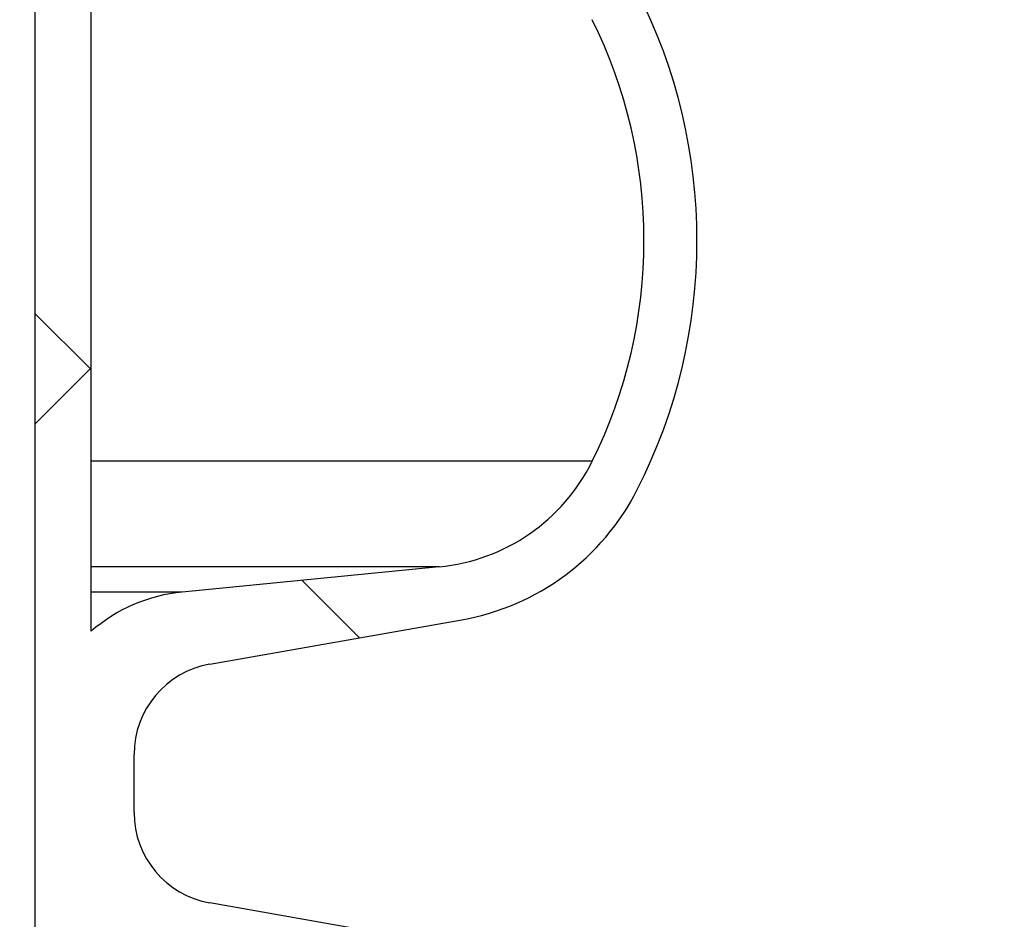
# Model space of a CAD drawing. Units: millimetres. Extents: x 15 to 205, y 5 to 292.
# Drawn here: x 161 to 165, y 241 to 244 of the extents above; entities that cross this region are included whole.
import ezdxf

# ---------------------------------------------------------------- set-up
doc = ezdxf.new("R2010")
doc.units = ezdxf.units.MM
doc.styles.add('SLDTEXTSTYLE0', font='TXT', dxfattribs={"width": 0.75})
doc.dimstyles.new('SLDDIMSTYLE1', dxfattribs={"dimtxt": 3.5, "dimasz": 3.302, "dimexe": 0, "dimexo": 0.0625, "dimgap": 0.875, "dimtad": 1, "dimdec": 0, "dimlfac": 20, "dimrnd": 1e-09, "dimzin": 12, "dimdsep": 46, "dimtxsty": 'SLDTEXTSTYLE0', "dimsah": 1, "dimcen": 0.09, "dimadec": 0, "dimazin": 3, "dimtfac": 1, "dimtdec": 0, "dimtofl": 0, "dimtmove": 0, "dimatfit": 3, "dimfxl": 0, "dimfrac": 2, "dimtolj": 1, "dimtzin": 12, "dimarcsym": 0})

# ---------------------------------------------------------------- blocks, each defined once
blk = doc.blocks.new('_D_6')
at = {"color": 7, "linetype": 'Continuous', "lineweight": 0}
for p, q in [((155.9942874224476, 261.5553449892426), (184.3936263460908, 261.5553449892426)), ((183.3936263460908, 177.5514695333683), (183.3936263460908, 261.5553449892426)), ((135.1467874224476, 177.5514695333683), (184.3936263460908, 177.5514695333683))]:
    blk.add_line(p, q, dxfattribs=at)
at = {"color": 7, "linetype": 'Continuous', "lineweight": 18}
for points in [[(183.3936263460908, 261.5553449892426), (182.8856263460908, 258.2533449892426), (183.9016263460908, 258.2533449892426)], [(183.3936263460908, 177.5514695333683), (183.9016263460908, 180.8534695333683), (182.8856263460908, 180.8534695333683)]]:
    blk.add_solid(points, dxfattribs=at)
at = {"color": 7, "linetype": 'Continuous', "lineweight": 18, "insert": (178.8818894315119, 205.0361660932296), "char_height": 3.5, "attachment_point": 1, "rotation": 90, "style": 'SLDTEXTSTYLE0'}
blk.add_mtext('H', dxfattribs=at)

msp = doc.modelspace()

# ---------------------------------------------------------------- hatches: boundary and pattern name
at = {"linetype": 'Continuous', "lineweight": 18}
h = msp.add_hatch(dxfattribs=at)
h.set_pattern_fill('ANSI37', angle=2.8e-322, style=0)
h.set_pattern_definition([(45, (0, 0), (-2.245064030267288, 2.245064030267288), []), (135, (0, 0), (-2.245064030267288, -2.245064030267288), [])])
edge = h.paths.add_edge_path(flags=0)
edge.add_line((162.1537401957976, 210.2011732079557), (162.8376454463944, 210.3217641558841))
edge.add_arc((162.7015052751035, 211.0938534342457), 0.7839999999999986, 279.9999999999997, 333.0685219318213)
edge.add_arc((161.8277874224476, 211.5377195333683), 1.763999999999999, 333.0685219318215, 386.9314780681793)
edge.add_arc((162.7015052751035, 211.981585632491), 0.7839999999999986, 26.93147806817769, 80.00000000000074)
edge.add_line((162.8376454463944, 212.7536749108525), (162.0297348582135, 212.8961313455489))
edge.add_arc((162.0807874224476, 213.1856648249345), 0.2939999999999987, 180, 260.0000000000045, ccw=False)
edge.add_line((161.7867874224476, 213.1856648249345), (161.7867874224476, 213.3722742418022))
edge.add_arc((162.0807874224476, 213.3722742418022), 0.2939999999999987, 99.99999999999568, 180, ccw=False)
edge.add_line((162.0297348582135, 213.6618077211878), (162.8376454463944, 213.8042641558841))
edge.add_arc((162.7015052751035, 214.5763534342457), 0.7839999999999986, 280.0000000000001, 333.0685219318213)
edge.add_arc((161.8277874224476, 215.0202195333683), 1.763999999999999, 333.0685219318215, 386.9314780681802)
edge.add_arc((162.7015052751035, 215.4640856324909), 0.7839999999999986, 26.9314780681814, 80.00000000000074)
edge.add_line((162.8376454463944, 216.2361749108525), (162.1537401957976, 216.3567658587809))
edge.add_arc((162.1797874224476, 216.5044870217328), 0.15, 180, 260.00000000000284, ccw=False)
edge.add_line((162.0297874224476, 216.5044870217328), (162.0297874224476, 217.0184520450039))
edge.add_arc((162.1797874224476, 217.0184520450039), 0.15, 99.99999999999818, 180, ccw=False)
edge.add_line((162.1537401957976, 217.1661732079557), (162.8376454463944, 217.2867641558841))
edge.add_arc((162.7015052751035, 218.0588534342457), 0.7839999999999986, 279.9999999999997, 333.0685219318213)
edge.add_arc((161.8277874224476, 218.5027195333683), 1.763999999999999, 333.0685219318223, 386.9314780681802)
edge.add_arc((162.7015052751035, 218.946585632491), 0.7839999999999986, 26.93147806817769, 80.00000000000074)
edge.add_line((162.8376454463944, 219.7186749108525), (162.0297348582135, 219.8611313455488))
edge.add_arc((162.0807874224476, 220.1506648249344), 0.2939999999999987, 180, 260.0000000000045, ccw=False)
edge.add_line((161.7867874224476, 220.1506648249344), (161.7867874224476, 220.3372742418022))
edge.add_arc((162.0807874224476, 220.3372742418022), 0.2939999999999987, 99.99999999999471, 180, ccw=False)
edge.add_line((162.0297348582135, 220.6268077211878), (162.8376454463944, 220.7692641558842))
edge.add_arc((162.7015052751035, 221.5413534342457), 0.7839999999999986, 280.0000000000008, 333.0685219318231)
edge.add_arc((161.8277874224476, 221.9852195333683), 1.763999999999999, 333.0685219318215, 386.9314780681802)
edge.add_arc((162.7015052751035, 222.429085632491), 0.7839999999999986, 26.93147806817954, 80.00000000000038)
edge.add_line((162.8376454463944, 223.2011749108525), (162.1537401957976, 223.3217658587809))
edge.add_arc((162.1797874224476, 223.4694870217328), 0.15, 180, 260.000000000001, ccw=False)
edge.add_line((162.0297874224476, 223.4694870217328), (162.0297874224476, 223.9834520450039))
edge.add_arc((162.1797874224476, 223.9834520450039), 0.15, 100.00000000000011, 180, ccw=False)
edge.add_line((162.1537401957976, 224.1311732079557), (162.8376454463944, 224.2517641558842))
edge.add_arc((162.7015052751035, 225.0238534342457), 0.7839999999999986, 280.0000000000001, 333.0685219318213)
edge.add_arc((161.8277874224476, 225.4677195333683), 1.763999999999999, 333.0685219318223, 386.9314780681802)
edge.add_arc((162.7015052751035, 225.911585632491), 0.7839999999999986, 26.93147806817769, 80.00000000000074)
edge.add_line((162.8376454463944, 226.6836749108525), (162.0297348582135, 226.8261313455488))
edge.add_arc((162.0807874224476, 227.1156648249344), 0.2939999999999987, 180, 260.0000000000045, ccw=False)
edge.add_line((161.7867874224476, 227.1156648249344), (161.7867874224476, 227.3022742418022))
edge.add_arc((162.0807874224476, 227.3022742418022), 0.2939999999999987, 99.99999999999471, 180, ccw=False)
edge.add_line((162.0297348582135, 227.5918077211878), (162.8376454463944, 227.7342641558841))
edge.add_arc((162.7015052751035, 228.5063534342457), 0.7839999999999986, 280.0000000000005, 333.0685219318231)
edge.add_arc((161.8277874224476, 228.9502195333683), 1.763999999999999, 333.0685219318215, 386.9314780681793)
edge.add_arc((162.7015052751035, 229.394085632491), 0.7839999999999986, 26.93147806817769, 80.00000000000038)
edge.add_line((162.8376454463944, 230.1661749108525), (162.1537401957976, 230.2867658587809))
edge.add_arc((162.1797874224476, 230.4344870217327), 0.15, 180, 259.9999999999991, ccw=False)
edge.add_line((162.0297874224476, 230.4344870217327), (162.0297874224476, 230.9484520450039))
edge.add_arc((162.1797874224476, 230.9484520450039), 0.15, 99.99999999999818, 180, ccw=False)
edge.add_line((162.1537401957976, 231.0961732079557), (162.8376454463944, 231.2167641558842))
edge.add_arc((162.7015052751035, 231.9888534342457), 0.7839999999999986, 280.0000000000001, 333.0685219318194)
edge.add_arc((161.8277874224476, 232.4327195333683), 1.763999999999999, 333.0685219318215, 386.9314780681802)
edge.add_arc((162.7015052751035, 232.876585632491), 0.7839999999999986, 26.93147806817769, 80.00000000000243)
edge.add_line((162.8376454463944, 233.6486749108525), (162.0297348582135, 233.7911313455488))
edge.add_arc((162.0807874224476, 234.0806648249344), 0.2939999999999987, 180, 260.0000000000045, ccw=False)
edge.add_line((161.7867874224476, 234.0806648249344), (161.7867874224476, 234.2672742418022))
edge.add_arc((162.0807874224476, 234.2672742418022), 0.2939999999999987, 99.99999999999471, 180, ccw=False)
edge.add_line((162.0297348582135, 234.5568077211878), (162.8376454463944, 234.6992641558842))
edge.add_arc((162.7015052751035, 235.4713534342457), 0.7839999999999986, 280.0000000000005, 333.0685219318231)
edge.add_arc((161.8277874224476, 235.9152195333683), 1.763999999999999, 333.0685219318215, 386.9314780681793)
edge.add_arc((162.7015052751035, 236.359085632491), 0.7839999999999986, 26.93147806817769, 80.00000000000038)
edge.add_line((162.8376454463944, 237.1311749108525), (162.1537401957976, 237.2517658587809))
edge.add_arc((162.1797874224476, 237.3994870217327), 0.15, 180, 259.9999999999991, ccw=False)
edge.add_line((162.0297874224476, 237.3994870217327), (162.0297874224476, 237.9134520450039))
edge.add_arc((162.1797874224476, 237.9134520450039), 0.15, 99.99999999999818, 180, ccw=False)
edge.add_line((162.1537401957976, 238.0611732079557), (162.8376454463944, 238.1817641558842))
edge.add_arc((162.7015052751035, 238.9538534342457), 0.7839999999999986, 280.0000000000001, 333.0685219318194)
edge.add_arc((161.8277874224476, 239.3977195333683), 1.763999999999999, 333.0685219318215, 386.9314780681802)
edge.add_arc((162.7015052751035, 239.841585632491), 0.7839999999999986, 26.93147806817954, 80.00000000000279)
edge.add_line((162.8376454463944, 240.6136749108525), (162.0297348582135, 240.7561313455489))
edge.add_arc((162.0807874224476, 241.0456648249344), 0.2939999999999987, 180, 260.0000000000045, ccw=False)
edge.add_line((161.7867874224476, 241.0456648249344), (161.7867874224476, 241.2322742418022))
edge.add_arc((162.0807874224476, 241.2322742418022), 0.2939999999999987, 99.99999999999471, 180, ccw=False)
edge.add_line((162.0297348582135, 241.5218077211878), (162.8376454463944, 241.6642641558842))
edge.add_arc((162.7015052751035, 242.4363534342457), 0.7839999999999986, 280.0000000000005, 333.0685219318231)
edge.add_arc((161.8277874224476, 242.8802195333683), 1.763999999999999, 333.0685219318223, 386.9314780681802)
edge.add_arc((162.7015052751035, 243.324085632491), 0.7839999999999986, 26.93147806817769, 80.00000000000038)
edge.add_line((162.8376454463944, 244.0961749108525), (162.1537401957976, 244.2167658587809))
edge.add_arc((162.1797874224476, 244.3644870217327), 0.15, 180, 259.9999999999991, ccw=False)
edge.add_line((162.0297874224476, 244.3644870217327), (162.0297874224476, 244.8784520450039))
edge.add_arc((162.1797874224476, 244.8784520450039), 0.15, 100.00000000000011, 180, ccw=False)
edge.add_line((162.1537401957976, 245.0261732079557), (162.8376454463944, 245.1467641558841))
edge.add_arc((162.7015052751035, 245.9188534342457), 0.7839999999999986, 280.0000000000001, 333.0685219318213)
edge.add_arc((161.8277874224476, 246.3627195333683), 1.763999999999999, 333.0685219318215, 386.9314780681802)
edge.add_arc((162.7015052751035, 246.806585632491), 0.7839999999999986, 26.93147806817954, 80.00000000000074)
edge.add_line((162.8376454463944, 247.5786749108525), (162.0297348582135, 247.7211313455489))
edge.add_arc((162.0807874224476, 248.0106648249345), 0.2939999999999987, 180, 260.0000000000045, ccw=False)
edge.add_line((161.7867874224476, 248.0106648249345), (161.7867874224476, 248.1972742418022))
edge.add_arc((162.0807874224476, 248.1972742418022), 0.2939999999999987, 99.99999999999471, 180, ccw=False)
edge.add_line((162.0297348582135, 248.4868077211878), (162.8376454463944, 248.6292641558841))
edge.add_arc((162.7015052751035, 249.4013534342457), 0.7839999999999986, 280.0000000000001, 333.0685219318213)
edge.add_arc((161.8277874224476, 249.8452195333683), 1.763999999999999, 333.0685219318215, 386.9314780681802)
edge.add_arc((162.7015052751035, 250.289085632491), 0.7839999999999986, 26.93147806817769, 80.00000000000038)
edge.add_line((162.8376454463944, 251.0611749108525), (162.1537401957976, 251.1817658587809))
edge.add_arc((162.1797874224476, 251.3294870217327), 0.15, 180, 259.9999999999991, ccw=False)
edge.add_line((162.0297874224476, 251.3294870217327), (162.0297874224476, 251.8434520450039))
edge.add_arc((162.1797874224476, 251.8434520450039), 0.15, 100.00000000000011, 180, ccw=False)
edge.add_line((162.1537401957976, 251.9911732079557), (162.8376454463944, 252.1117641558841))
edge.add_arc((162.7015052751035, 252.8838534342457), 0.7839999999999986, 280.0000000000005, 333.0685219318231)
edge.add_arc((161.8277874224476, 253.3277195333683), 1.763999999999999, 333.0685219318223, 386.9314780681802)
edge.add_arc((162.7015052751035, 253.771585632491), 0.7839999999999986, 26.93147806817769, 80.00000000000038)
edge.add_line((162.8376454463944, 254.5436749108525), (162.0297348582135, 254.6861313455489))
edge.add_arc((162.0807874224476, 254.9756648249345), 0.2939999999999987, 180, 260.0000000000045, ccw=False)
edge.add_line((161.7867874224476, 254.9756648249345), (161.7867874224476, 255.1622742418022))
edge.add_arc((162.0807874224476, 255.1622742418022), 0.2939999999999987, 99.99999999999471, 180, ccw=False)
edge.add_line((162.0297348582135, 255.4518077211878), (162.8376454463944, 255.5942641558842))
edge.add_arc((162.7015052751035, 256.3663534342457), 0.7839999999999986, 280.0000000000005, 333.0685219318231)
edge.add_arc((161.8277874224476, 256.8102195333684), 1.763999999999999, 333.0685219318215, 386.9314780681785)
edge.add_arc((162.7015052751035, 257.254085632491), 0.7839999999999986, 26.93147806817769, 80.00000000000038)
edge.add_line((162.8376454463944, 258.0261749108525), (162.1537401957976, 258.146765858781))
edge.add_arc((162.1797874224476, 258.2944870217327), 0.15, 180, 259.99999999999727, ccw=False)
edge.add_line((162.0297874224476, 258.2944870217327), (162.0297874224476, 258.5514695333683))
edge.add_line((162.0297874224476, 258.5514695333683), (161.8937874224476, 258.5514695333683))
edge.add_line((161.8937874224476, 258.5514695333683), (161.8937874224476, 258.2553835212924))
edge.add_arc((162.2392874224476, 258.2553835212924), 0.3455, 180, 264.4000000000054)
edge.add_line((162.2055725305808, 257.9115324545986), (162.7657097648537, 257.8566105185824))
edge.add_arc((162.7057938644016, 257.2455408949936), 0.6140000000000019, 26.37251623357531, 84.39999999999839, ccw=False)
edge.add_arc((161.8277874224476, 256.8102195333684), 1.594, -26.37251623358128, 26.372516233575993, ccw=False)
edge.add_arc((162.7057938644016, 256.3748981717431), 0.6140000000000019, 275.6000000000008, 333.6274837664191, ccw=False)
edge.add_line((162.7657097648537, 255.7638285481543), (161.9417027744237, 255.6830339563359))
edge.add_arc((161.9927874224476, 255.1620324124454), 0.523500000000001, 95.60000000000171, 131.00770073653)
edge.add_line((161.6492874224476, 255.5570767137585), (161.6492874224476, 258.5514695333683))
edge.add_line((161.6492874224476, 258.5514695333683), (161.4692874224476, 258.5514695333683))
edge.add_line((161.4692874224476, 258.5514695333683), (161.4692874224476, 157.5514695333683))
edge.add_line((161.4692874224476, 157.5514695333683), (161.7867874224476, 157.5514695333683))
edge.add_line((161.7867874224476, 157.5514695333683), (161.7867874224476, 157.6522742418022))
edge.add_arc((162.0807874224476, 157.6522742418022), 0.2939999999999987, 99.99999999999568, 180, ccw=False)
edge.add_line((162.0297348582135, 157.9418077211878), (162.8376454463944, 158.0842641558841))
edge.add_arc((162.7015052751035, 158.8563534342457), 0.7839999999999986, 280.0000000000021, 333.0685219318231)
edge.add_arc((161.8277874224476, 159.3002195333683), 1.763999999999999, 333.0685219318223, 386.9314780681802)
edge.add_arc((162.7015052751035, 159.744085632491), 0.7839999999999986, 26.93147806817954, 80.00000000000074)
edge.add_line((162.8376454463944, 160.5161749108525), (162.1537401957976, 160.636765858781))
edge.add_arc((162.1797874224476, 160.7844870217328), 0.15, 180, 259.9999999999991, ccw=False)
edge.add_line((162.0297874224476, 160.7844870217328), (162.0297874224476, 161.2984520450039))
edge.add_arc((162.1797874224476, 161.2984520450039), 0.15, 99.99999999999818, 180, ccw=False)
edge.add_line((162.1537401957976, 161.4461732079557), (162.8376454463944, 161.5667641558841))
edge.add_arc((162.7015052751035, 162.3388534342457), 0.7839999999999986, 279.999999999998, 333.0685219318231)
edge.add_arc((161.8277874224476, 162.7827195333684), 1.763999999999999, 333.0685219318215, 386.9314780681793)
edge.add_arc((162.7015052751035, 163.226585632491), 0.7839999999999986, 26.93147806817954, 80.00000000000314)
edge.add_line((162.8376454463944, 163.9986749108525), (162.0297348582135, 164.1411313455489))
edge.add_arc((162.0807874224476, 164.4306648249345), 0.2939999999999987, 180.0000000000001, 259.9999999999991, ccw=False)
edge.add_line((161.7867874224476, 164.4306648249345), (161.7867874224476, 164.6172742418022))
edge.add_arc((162.0807874224476, 164.6172742418022), 0.2939999999999987, 99.99999999999568, 180, ccw=False)
edge.add_line((162.0297348582135, 164.9068077211878), (162.8376454463944, 165.0492641558841))
edge.add_arc((162.7015052751035, 165.8213534342457), 0.7839999999999986, 279.999999999998, 333.0685219318213)
edge.add_arc((161.8277874224476, 166.2652195333683), 1.763999999999999, 333.0685219318215, 386.9314780681802)
edge.add_arc((162.7015052751035, 166.709085632491), 0.7839999999999986, 26.93147806817954, 80.00000000000038)
edge.add_line((162.8376454463944, 167.4811749108525), (162.1537401957976, 167.6017658587809))
edge.add_arc((162.1797874224476, 167.7494870217328), 0.15, 180, 260.000000000001, ccw=False)
edge.add_line((162.0297874224476, 167.7494870217328), (162.0297874224476, 168.2634520450039))
edge.add_arc((162.1797874224476, 168.2634520450039), 0.15, 99.99999999999818, 180, ccw=False)
edge.add_line((162.1537401957976, 168.4111732079557), (162.8376454463944, 168.5317641558841))
edge.add_arc((162.7015052751035, 169.3038534342457), 0.7839999999999986, 279.999999999998, 333.0685219318231)
edge.add_arc((161.8277874224476, 169.7477195333684), 1.763999999999999, 333.0685219318215, 386.9314780681793)
edge.add_arc((162.7015052751035, 170.191585632491), 0.7839999999999986, 26.93147806817954, 80.00000000000314)
edge.add_line((162.8376454463944, 170.9636749108525), (162.0297348582135, 171.1061313455489))
edge.add_arc((162.0807874224476, 171.3956648249345), 0.2939999999999987, 180.0000000000001, 259.9999999999991, ccw=False)
edge.add_line((161.7867874224476, 171.3956648249345), (161.7867874224476, 171.5822742418022))
edge.add_arc((162.0807874224476, 171.5822742418022), 0.2939999999999987, 99.99999999999568, 180, ccw=False)
edge.add_line((162.0297348582135, 171.8718077211878), (162.8376454463944, 172.0142641558841))
edge.add_arc((162.7015052751035, 172.7863534342457), 0.7839999999999986, 279.999999999998, 333.0685219318213)
edge.add_arc((161.8277874224476, 173.2302195333683), 1.763999999999999, 333.0685219318215, 386.9314780681802)
edge.add_arc((162.7015052751035, 173.6740856324909), 0.7839999999999986, 26.9314780681814, 80.00000000000074)
edge.add_line((162.8376454463944, 174.4461749108525), (162.1537401957976, 174.5667658587809))
edge.add_arc((162.1797874224476, 174.7144870217328), 0.15, 180, 260.000000000001, ccw=False)
edge.add_line((162.0297874224476, 174.7144870217328), (162.0297874224476, 175.2284520450039))
edge.add_arc((162.1797874224476, 175.2284520450039), 0.15, 99.99999999999818, 180, ccw=False)
edge.add_line((162.1537401957976, 175.3761732079557), (162.8376454463944, 175.4967641558841))
edge.add_arc((162.7015052751035, 176.2688534342457), 0.7839999999999986, 279.999999999998, 333.0685219318231)
edge.add_arc((161.8277874224476, 176.7127195333683), 1.763999999999999, 333.0685219318223, 386.9314780681802)
edge.add_arc((162.7015052751035, 177.156585632491), 0.7839999999999986, 26.93147806817954, 80.00000000000314)
edge.add_line((162.8376454463944, 177.9286749108525), (162.0297348582135, 178.0711313455488))
edge.add_arc((162.0807874224476, 178.3606648249344), 0.2939999999999987, 180.0000000000001, 259.9999999999991, ccw=False)
edge.add_line((161.7867874224476, 178.3606648249344), (161.7867874224476, 178.5472742418022))
edge.add_arc((162.0807874224476, 178.5472742418022), 0.2939999999999987, 99.99999999999568, 180, ccw=False)
edge.add_line((162.0297348582135, 178.8368077211878), (162.8376454463944, 178.9792641558841))
edge.add_arc((162.7015052751035, 179.7513534342457), 0.7839999999999986, 279.999999999998, 333.0685219318231)
edge.add_arc((161.8277874224476, 180.1952195333683), 1.763999999999999, 333.0685219318215, 386.9314780681802)
edge.add_arc((162.7015052751035, 180.6390856324909), 0.7839999999999986, 26.9314780681814, 80.00000000000074)
edge.add_line((162.8376454463944, 181.4111749108525), (162.1537401957976, 181.5317658587809))
edge.add_arc((162.1797874224476, 181.6794870217328), 0.15, 180, 260.000000000001, ccw=False)
edge.add_line((162.0297874224476, 181.6794870217328), (162.0297874224476, 182.1934520450039))
edge.add_arc((162.1797874224476, 182.1934520450039), 0.15, 99.99999999999818, 180, ccw=False)
edge.add_line((162.1537401957976, 182.3411732079557), (162.8376454463944, 182.4617641558841))
edge.add_arc((162.7015052751035, 183.2338534342457), 0.7839999999999986, 279.999999999998, 333.0685219318213)
edge.add_arc((161.8277874224476, 183.6777195333683), 1.763999999999999, 333.0685219318215, 386.9314780681802)
edge.add_arc((162.7015052751035, 184.121585632491), 0.7839999999999986, 26.93147806817954, 80.00000000000314)
edge.add_line((162.8376454463944, 184.8936749108526), (162.0297348582135, 185.0361313455489))
edge.add_arc((162.0807874224476, 185.3256648249344), 0.2939999999999987, 180.0000000000001, 259.9999999999991, ccw=False)
edge.add_line((161.7867874224476, 185.3256648249344), (161.7867874224476, 185.5122742418022))
edge.add_arc((162.0807874224476, 185.5122742418022), 0.2939999999999987, 99.99999999999568, 180, ccw=False)
edge.add_line((162.0297348582135, 185.8018077211878), (162.8376454463944, 185.9442641558841))
edge.add_arc((162.7015052751035, 186.7163534342457), 0.7839999999999986, 279.999999999998, 333.0685219318231)
edge.add_arc((161.8277874224476, 187.1602195333683), 1.763999999999999, 333.0685219318215, 386.9314780681793)
edge.add_arc((162.7015052751035, 187.6040856324909), 0.7839999999999986, 26.93147806817954, 80.00000000000074)
edge.add_line((162.8376454463944, 188.3761749108525), (162.1537401957976, 188.4967658587809))
edge.add_arc((162.1797874224476, 188.6444870217327), 0.15, 180, 259.9999999999991, ccw=False)
edge.add_line((162.0297874224476, 188.6444870217327), (162.0297874224476, 189.1584520450039))
edge.add_arc((162.1797874224476, 189.1584520450039), 0.15, 99.9999999999963, 180, ccw=False)
edge.add_line((162.1537401957976, 189.3061732079557), (162.8376454463944, 189.4267641558841))
edge.add_arc((162.7015052751035, 190.1988534342457), 0.7839999999999986, 279.999999999998, 333.0685219318213)
edge.add_arc((161.8277874224476, 190.6427195333683), 1.763999999999999, 333.0685219318215, 386.9314780681802)
edge.add_arc((162.7015052751035, 191.086585632491), 0.7839999999999986, 26.93147806817954, 80.00000000000279)
edge.add_line((162.8376454463944, 191.8586749108525), (162.0297348582135, 192.0011313455489))
edge.add_arc((162.0807874224476, 192.2906648249345), 0.2939999999999987, 180.0000000000001, 259.9999999999991, ccw=False)
edge.add_line((161.7867874224476, 192.2906648249345), (161.7867874224476, 192.4772742418022))
edge.add_arc((162.0807874224476, 192.4772742418022), 0.2939999999999987, 99.99999999999659, 180, ccw=False)
edge.add_line((162.0297348582135, 192.7668077211878), (162.8376454463944, 192.9092641558841))
edge.add_arc((162.7015052751035, 193.6813534342457), 0.7839999999999986, 279.999999999998, 333.0685219318231)
edge.add_arc((161.8277874224476, 194.1252195333683), 1.763999999999999, 333.0685219318223, 386.9314780681802)
edge.add_arc((162.7015052751035, 194.569085632491), 0.7839999999999986, 26.93147806817954, 80.00000000000074)
edge.add_line((162.8376454463944, 195.3411749108525), (162.1537401957976, 195.461765858781))
edge.add_arc((162.1797874224476, 195.6094870217327), 0.15, 180, 259.9999999999991, ccw=False)
edge.add_line((162.0297874224476, 195.6094870217327), (162.0297874224476, 196.1234520450039))
edge.add_arc((162.1797874224476, 196.1234520450039), 0.15, 99.9999999999963, 180, ccw=False)
edge.add_line((162.1537401957976, 196.2711732079557), (162.8376454463944, 196.3917641558841))
edge.add_arc((162.7015052751035, 197.1638534342457), 0.7839999999999986, 279.999999999998, 333.0685219318213)
edge.add_arc((161.8277874224476, 197.6077195333683), 1.763999999999999, 333.0685219318215, 386.9314780681802)
edge.add_arc((162.7015052751035, 198.0515856324909), 0.7839999999999986, 26.9314780681814, 80.00000000000314)
edge.add_line((162.8376454463944, 198.8236749108525), (162.0297348582135, 198.9661313455489))
edge.add_arc((162.0807874224476, 199.2556648249345), 0.2939999999999987, 180.0000000000001, 259.9999999999991, ccw=False)
edge.add_line((161.7867874224476, 199.2556648249345), (161.7867874224476, 199.4422742418022))
edge.add_arc((162.0807874224476, 199.4422742418022), 0.2939999999999987, 99.99999999999568, 180, ccw=False)
edge.add_line((162.0297348582135, 199.7318077211878), (162.8376454463944, 199.8742641558841))
edge.add_arc((162.7015052751035, 200.6463534342457), 0.7839999999999986, 279.999999999998, 333.0685219318231)
edge.add_arc((161.8277874224476, 201.0902195333683), 1.763999999999999, 333.0685219318223, 386.9314780681802)
edge.add_arc((162.7015052751035, 201.534085632491), 0.7839999999999986, 26.93147806817954, 80.00000000000074)
edge.add_line((162.8376454463944, 202.3061749108525), (162.1537401957976, 202.426765858781))
edge.add_arc((162.1797874224476, 202.5744870217328), 0.15, 180, 259.9999999999991, ccw=False)
edge.add_line((162.0297874224476, 202.5744870217328), (162.0297874224476, 203.0884520450039))
edge.add_arc((162.1797874224476, 203.0884520450039), 0.15, 99.99999999999818, 180, ccw=False)
edge.add_line((162.1537401957976, 203.2361732079557), (162.8376454463944, 203.3567641558841))
edge.add_arc((162.7015052751035, 204.1288534342457), 0.7839999999999986, 279.999999999998, 333.0685219318231)
edge.add_arc((161.8277874224476, 204.5727195333683), 1.763999999999999, 333.0685219318215, 386.9314780681802)
edge.add_arc((162.7015052751035, 205.0165856324909), 0.7839999999999986, 26.9314780681814, 80.00000000000314)
edge.add_line((162.8376454463944, 205.7886749108525), (162.0297348582135, 205.9311313455489))
edge.add_arc((162.0807874224476, 206.2206648249345), 0.2939999999999987, 180, 260.0000000000045, ccw=False)
edge.add_line((161.7867874224476, 206.2206648249345), (161.7867874224476, 206.4072742418022))
edge.add_arc((162.0807874224476, 206.4072742418022), 0.2939999999999987, 99.99999999999568, 180, ccw=False)
edge.add_line((162.0297348582135, 206.6968077211878), (162.8376454463944, 206.8392641558841))
edge.add_arc((162.7015052751035, 207.6113534342457), 0.7839999999999986, 279.999999999998, 333.0685219318213)
edge.add_arc((161.8277874224476, 208.0552195333683), 1.763999999999999, 333.0685219318215, 386.9314780681802)
edge.add_arc((162.7015052751035, 208.499085632491), 0.7839999999999986, 26.93147806817954, 80.00000000000074)
edge.add_line((162.8376454463944, 209.2711749108525), (162.1537401957976, 209.3917658587809))
edge.add_arc((162.1797874224476, 209.5394870217328), 0.15, 180, 260.000000000001, ccw=False)
edge.add_line((162.0297874224476, 209.5394870217328), (162.0297874224476, 210.0534520450039))
edge.add_arc((162.1797874224476, 210.0534520450039), 0.15, 99.99999999999818, 180, ccw=False)
edge = h.paths.add_edge_path(flags=0)
edge.add_arc((162.2392874224476, 251.2903835212924), 0.3455, 180, 264.4000000000049)
edge.add_line((162.2055725305808, 250.9465324545986), (162.7657097648537, 250.8916105185824))
edge.add_arc((162.7057938644016, 250.2805408949936), 0.6140000000000019, 26.372516233577585, 84.3999999999981, ccw=False)
edge.add_arc((161.8277874224476, 249.8452195333683), 1.594, -26.372516233579518, 26.37251623357878, ccw=False)
edge.add_arc((162.7057938644016, 249.4098981717431), 0.6140000000000019, 275.6000000000006, 333.6274837664215, ccw=False)
edge.add_line((162.7657097648537, 248.7988285481542), (161.9417027744237, 248.7180339563359))
edge.add_arc((161.9927874224476, 248.1970324124454), 0.523500000000001, 95.60000000000143, 131.007700736528)
edge.add_line((161.6492874224476, 248.5920767137586), (161.6492874224476, 254.5808623529781))
edge.add_arc((161.9927874224476, 254.9759066542913), 0.523500000000001, 228.9922992634728, 264.3999999999994)
edge.add_line((161.9417027744237, 254.4549051104007), (162.7657097648537, 254.3741105185824))
edge.add_arc((162.7057938644016, 253.7630408949936), 0.6140000000000019, 26.3725162335777, 84.39999999999839, ccw=False)
edge.add_arc((161.8277874224476, 253.3277195333683), 1.594, -26.372516233579518, 26.37251623357878, ccw=False)
edge.add_arc((162.7057938644016, 252.8923981717431), 0.6140000000000019, 275.6000000000011, 333.6274837664215, ccw=False)
edge.add_line((162.7657097648537, 252.2813285481543), (162.2055725305808, 252.226406612138))
edge.add_arc((162.2392874224476, 251.8825555454443), 0.3455, 95.59999999999594, 180)
edge.add_line((161.8937874224476, 251.8825555454443), (161.8937874224476, 251.2903835212924))
edge = h.paths.add_edge_path(flags=0)
edge.add_arc((162.2392874224476, 244.3253835212924), 0.3455, 180, 264.4000000000044)
edge.add_line((162.2055725305808, 243.9815324545987), (162.7657097648537, 243.9266105185824))
edge.add_arc((162.7057938644016, 243.3155408949936), 0.6140000000000019, 26.372516233577585, 84.3999999999981, ccw=False)
edge.add_arc((161.8277874224476, 242.8802195333683), 1.594, -26.372516233579518, 26.37251623357878, ccw=False)
edge.add_arc((162.7057938644016, 242.4448981717431), 0.6140000000000019, 275.60000000000343, 333.6274837664215, ccw=False)
edge.add_line((162.7657097648537, 241.8338285481543), (161.9417027744236, 241.7530339563359))
edge.add_arc((161.9927874224476, 241.2320324124454), 0.523500000000001, 95.6000000000045, 131.007700736528)
edge.add_line((161.6492874224476, 241.6270767137586), (161.6492874224476, 247.6158623529781))
edge.add_arc((161.9927874224476, 248.0109066542913), 0.523500000000001, 228.9922992634728, 264.3999999999994)
edge.add_line((161.9417027744237, 247.4899051104007), (162.7657097648537, 247.4091105185824))
edge.add_arc((162.7057938644016, 246.7980408949936), 0.6140000000000019, 26.372516233577585, 84.39999999999861, ccw=False)
edge.add_arc((161.8277874224476, 246.3627195333683), 1.594, -26.372516233579518, 26.372516233577812, ccw=False)
edge.add_arc((162.7057938644016, 245.9273981717431), 0.6140000000000019, 275.6000000000008, 333.6274837664239, ccw=False)
edge.add_line((162.7657097648537, 245.3163285481542), (162.2055725305808, 245.261406612138))
edge.add_arc((162.2392874224476, 244.9175555454443), 0.3455, 95.59999999999641, 180)
edge.add_line((161.8937874224476, 244.9175555454443), (161.8937874224476, 244.3253835212924))
edge = h.paths.add_edge_path(flags=0)
edge.add_arc((162.2392874224476, 237.3603835212924), 0.3455, 180, 264.4000000000049)
edge.add_line((162.2055725305808, 237.0165324545987), (162.7657097648537, 236.9616105185824))
edge.add_arc((162.7057938644016, 236.3505408949936), 0.6140000000000019, 26.372516233577585, 84.3999999999981, ccw=False)
edge.add_arc((161.8277874224476, 235.9152195333683), 1.594, -26.372516233580484, 26.372516233577812, ccw=False)
edge.add_arc((162.7057938644016, 235.4798981717431), 0.6140000000000019, 275.60000000000343, 333.6274837664215, ccw=False)
edge.add_line((162.7657097648537, 234.8688285481543), (161.9417027744236, 234.7880339563359))
edge.add_arc((161.9927874224476, 234.2670324124454), 0.523500000000001, 95.6000000000045, 131.007700736528)
edge.add_line((161.6492874224476, 234.6620767137586), (161.6492874224476, 240.6508623529781))
edge.add_arc((161.9927874224476, 241.0459066542913), 0.523500000000001, 228.9922992634708, 264.3999999999991)
edge.add_line((161.9417027744237, 240.5249051104008), (162.7657097648537, 240.4441105185824))
edge.add_arc((162.7057938644016, 239.8330408949936), 0.6140000000000019, 26.37251623357531, 84.39999999999583, ccw=False)
edge.add_arc((161.8277874224476, 239.3977195333683), 1.594, -26.372516233579518, 26.372516233577812, ccw=False)
edge.add_arc((162.7057938644016, 238.9623981717431), 0.6140000000000019, 275.6000000000008, 333.6274837664239, ccw=False)
edge.add_line((162.7657097648537, 238.3513285481542), (162.2055725305808, 238.296406612138))
edge.add_arc((162.2392874224476, 237.9525555454443), 0.3455, 95.59999999999641, 180)
edge.add_line((161.8937874224476, 237.9525555454443), (161.8937874224476, 237.3603835212924))
edge = h.paths.add_edge_path(flags=0)
edge.add_arc((162.2392874224476, 230.3953835212924), 0.3455, 180, 264.4000000000049)
edge.add_line((162.2055725305808, 230.0515324545987), (162.7657097648537, 229.9966105185824))
edge.add_arc((162.7057938644016, 229.3855408949936), 0.6140000000000019, 26.3725162335777, 84.39999999999583, ccw=False)
edge.add_arc((161.8277874224476, 228.9502195333683), 1.594, -26.372516233580484, 26.372516233577812, ccw=False)
edge.add_arc((162.7057938644016, 228.5148981717431), 0.6140000000000019, 275.60000000000343, 333.6274837664215, ccw=False)
edge.add_line((162.7657097648537, 227.9038285481543), (161.9417027744236, 227.8230339563359))
edge.add_arc((161.9927874224476, 227.3020324124454), 0.523500000000001, 95.6000000000045, 131.007700736528)
edge.add_line((161.6492874224476, 227.6970767137585), (161.6492874224476, 233.6858623529781))
edge.add_arc((161.9927874224476, 234.0809066542913), 0.523500000000001, 228.9922992634708, 264.3999999999991)
edge.add_line((161.9417027744237, 233.5599051104008), (162.7657097648537, 233.4791105185824))
edge.add_arc((162.7057938644016, 232.8680408949936), 0.6140000000000019, 26.37251623357531, 84.39999999999583, ccw=False)
edge.add_arc((161.8277874224476, 232.4327195333683), 1.594, -26.372516233579518, 26.372516233577812, ccw=False)
edge.add_arc((162.7057938644016, 231.9973981717431), 0.6140000000000019, 275.5999999999982, 333.6274837664239, ccw=False)
edge.add_line((162.7657097648537, 231.3863285481542), (162.2055725305808, 231.331406612138))
edge.add_arc((162.2392874224476, 230.9875555454443), 0.3455, 95.59999999999641, 180)
edge.add_line((161.8937874224476, 230.9875555454443), (161.8937874224476, 230.3953835212924))
edge = h.paths.add_edge_path(flags=0)
edge.add_arc((162.2392874224476, 223.4303835212924), 0.3455, 180, 264.4000000000044)
edge.add_line((162.2055725305808, 223.0865324545987), (162.7657097648537, 223.0316105185824))
edge.add_arc((162.7057938644016, 222.4205408949936), 0.6140000000000019, 26.37251623357531, 84.39999999999537, ccw=False)
edge.add_arc((161.8277874224476, 221.9852195333683), 1.594, -26.372516233579518, 26.372516233577812, ccw=False)
edge.add_arc((162.7057938644016, 221.5498981717431), 0.6140000000000019, 275.6000000000035, 333.6274837664239, ccw=False)
edge.add_line((162.7657097648537, 220.9388285481542), (161.9417027744236, 220.8580339563359))
edge.add_arc((161.9927874224476, 220.3370324124454), 0.523500000000001, 95.60000000000481, 131.00770073653)
edge.add_line((161.6492874224476, 220.7320767137585), (161.6492874224476, 226.7208623529781))
edge.add_arc((161.9927874224476, 227.1159066542913), 0.523500000000001, 228.9922992634728, 264.3999999999963)
edge.add_line((161.9417027744236, 226.5949051104008), (162.7657097648537, 226.5141105185824))
edge.add_arc((162.7057938644016, 225.9030408949936), 0.6140000000000019, 26.3725162335777, 84.39999999999583, ccw=False)
edge.add_arc((161.8277874224476, 225.4677195333683), 1.594, -26.372516233579518, 26.37251623357878, ccw=False)
edge.add_arc((162.7057938644016, 225.0323981717431), 0.6140000000000019, 275.5999999999979, 333.6274837664215, ccw=False)
edge.add_line((162.7657097648537, 224.4213285481542), (162.2055725305808, 224.366406612138))
edge.add_arc((162.2392874224476, 224.0225555454443), 0.3455, 95.59999999999594, 180)
edge.add_line((161.8937874224476, 224.0225555454443), (161.8937874224476, 223.4303835212924))
edge = h.paths.add_edge_path(flags=0)
edge.add_arc((162.2392874224476, 216.4653835212924), 0.3455, 180, 264.400000000004)
edge.add_line((162.2055725305808, 216.1215324545987), (162.7657097648537, 216.0666105185824))
edge.add_arc((162.7057938644016, 215.4555408949936), 0.6140000000000019, 26.372516233572924, 84.39999999999537, ccw=False)
edge.add_arc((161.8277874224476, 215.0202195333683), 1.594, -26.372516233579518, 26.372516233577016, ccw=False)
edge.add_arc((162.7057938644016, 214.5848981717431), 0.6140000000000019, 275.6000000000035, 333.6274837664239, ccw=False)
edge.add_line((162.7657097648537, 213.9738285481542), (161.9417027744236, 213.8930339563359))
edge.add_arc((161.9927874224476, 213.3720324124454), 0.523500000000001, 95.60000000000512, 131.00770073653)
edge.add_line((161.6492874224476, 213.7670767137585), (161.6492874224476, 219.7558623529781))
edge.add_arc((161.9927874224476, 220.1509066542913), 0.523500000000001, 228.9922992634728, 264.3999999999963)
edge.add_line((161.9417027744236, 219.6299051104008), (162.7657097648537, 219.5491105185824))
edge.add_arc((162.7057938644016, 218.9380408949936), 0.6140000000000019, 26.37251623357531, 84.39999999999583, ccw=False)
edge.add_arc((161.8277874224476, 218.5027195333683), 1.594, -26.372516233579518, 26.372516233577812, ccw=False)
edge.add_arc((162.7057938644016, 218.0673981717431), 0.6140000000000019, 275.5999999999982, 333.6274837664215, ccw=False)
edge.add_line((162.7657097648537, 217.4563285481543), (162.2055725305808, 217.401406612138))
edge.add_arc((162.2392874224476, 217.0575555454443), 0.3455, 95.59999999999641, 180)
edge.add_line((161.8937874224476, 217.0575555454443), (161.8937874224476, 216.4653835212924))
edge = h.paths.add_edge_path(flags=0)
edge.add_arc((162.2392874224476, 209.5003835212924), 0.3455, 180, 264.400000000004)
edge.add_line((162.2055725305808, 209.1565324545987), (162.7657097648537, 209.1016105185824))
edge.add_arc((162.7057938644016, 208.4905408949936), 0.6140000000000019, 26.37251623357531, 84.39999999999583, ccw=False)
edge.add_arc((161.8277874224476, 208.0552195333683), 1.594, -26.372516233579518, 26.372516233577016, ccw=False)
edge.add_arc((162.7057938644016, 207.6198981717431), 0.6140000000000019, 275.6000000000032, 333.6274837664215, ccw=False)
edge.add_line((162.7657097648537, 207.0088285481542), (161.9417027744236, 206.9280339563359))
edge.add_arc((161.9927874224476, 206.4070324124454), 0.523500000000001, 95.60000000000481, 131.007700736528)
edge.add_line((161.6492874224476, 206.8020767137586), (161.6492874224476, 212.7908623529781))
edge.add_arc((161.9927874224476, 213.1859066542913), 0.523500000000001, 228.9922992634728, 264.3999999999963)
edge.add_line((161.9417027744236, 212.6649051104008), (162.7657097648537, 212.5841105185824))
edge.add_arc((162.7057938644016, 211.9730408949936), 0.6140000000000019, 26.37251623357531, 84.39999999999583, ccw=False)
edge.add_arc((161.8277874224476, 211.5377195333683), 1.594, -26.372516233580313, 26.372516233577016, ccw=False)
edge.add_arc((162.7057938644016, 211.1023981717431), 0.6140000000000019, 275.5999999999982, 333.6274837664215, ccw=False)
edge.add_line((162.7657097648537, 210.4913285481543), (162.2055725305808, 210.436406612138))
edge.add_arc((162.2392874224476, 210.0925555454443), 0.3455, 95.59999999999687, 180)
edge.add_line((161.8937874224476, 210.0925555454443), (161.8937874224476, 209.5003835212924))
edge = h.paths.add_edge_path(flags=0)
edge.add_arc((162.2392874224476, 202.5353835212924), 0.3455, 180, 264.4000000000044)
edge.add_line((162.2055725305808, 202.1915324545986), (162.7657097648537, 202.1366105185824))
edge.add_arc((162.7057938644016, 201.5255408949936), 0.6140000000000019, 26.3725162335777, 84.39999999999583, ccw=False)
edge.add_arc((161.8277874224476, 201.0902195333683), 1.594, -26.372516233579518, 26.372516233577812, ccw=False)
edge.add_arc((162.7057938644016, 200.6548981717431), 0.6140000000000019, 275.6000000000032, 333.6274837664215, ccw=False)
edge.add_line((162.7657097648537, 200.0438285481542), (161.9417027744236, 199.9630339563359))
edge.add_arc((161.9927874224476, 199.4420324124454), 0.523500000000001, 95.60000000000481, 131.007700736528)
edge.add_line((161.6492874224476, 199.8370767137586), (161.6492874224476, 205.8258623529781))
edge.add_arc((161.9927874224476, 206.2209066542913), 0.523500000000001, 228.9922992634728, 264.3999999999963)
edge.add_line((161.9417027744236, 205.6999051104007), (162.7657097648537, 205.6191105185824))
edge.add_arc((162.7057938644016, 205.0080408949936), 0.6140000000000019, 26.37251623357531, 84.39999999999588, ccw=False)
edge.add_arc((161.8277874224476, 204.5727195333683), 1.594, -26.372516233580313, 26.372516233577016, ccw=False)
edge.add_arc((162.7057938644016, 204.1373981717431), 0.6140000000000019, 275.60000000000343, 333.6274837664215, ccw=False)
edge.add_line((162.7657097648537, 203.5263285481543), (162.2055725305808, 203.471406612138))
edge.add_arc((162.2392874224476, 203.1275555454443), 0.3455, 95.59999999999687, 180)
edge.add_line((161.8937874224476, 203.1275555454443), (161.8937874224476, 202.5353835212924))
edge = h.paths.add_edge_path(flags=0)
edge.add_arc((162.2392874224476, 195.5703835212924), 0.3455, 180, 264.4000000000044)
edge.add_line((162.2055725305808, 195.2265324545986), (162.7657097648537, 195.1716105185824))
edge.add_arc((162.7057938644016, 194.5605408949936), 0.6140000000000019, 26.3725162335777, 84.39999999999583, ccw=False)
edge.add_arc((161.8277874224476, 194.1252195333683), 1.594, -26.372516233579518, 26.372516233577812, ccw=False)
edge.add_arc((162.7057938644016, 193.6898981717431), 0.6140000000000019, 275.60000000000343, 333.6274837664215, ccw=False)
edge.add_line((162.7657097648537, 193.0788285481543), (161.9417027744236, 192.9980339563359))
edge.add_arc((161.9927874224476, 192.4770324124454), 0.523500000000001, 95.60000000000481, 131.007700736528)
edge.add_line((161.6492874224476, 192.8720767137586), (161.6492874224476, 198.8608623529781))
edge.add_arc((161.9927874224476, 199.2559066542913), 0.523500000000001, 228.9922992634708, 264.399999999996)
edge.add_line((161.9417027744236, 198.7349051104008), (162.7657097648537, 198.6541105185824))
edge.add_arc((162.7057938644016, 198.0430408949936), 0.6140000000000019, 26.37251623357298, 84.39999999999583, ccw=False)
edge.add_arc((161.8277874224476, 197.6077195333683), 1.594, -26.372516233579518, 26.372516233577016, ccw=False)
edge.add_arc((162.7057938644016, 197.1723981717431), 0.6140000000000019, 275.6000000000035, 333.6274837664239, ccw=False)
edge.add_line((162.7657097648537, 196.5613285481543), (162.2055725305808, 196.506406612138))
edge.add_arc((162.2392874224476, 196.1625555454443), 0.3455, 95.59999999999687, 180)
edge.add_line((161.8937874224476, 196.1625555454443), (161.8937874224476, 195.5703835212924))
edge = h.paths.add_edge_path(flags=0)
edge.add_arc((162.2392874224476, 188.6053835212924), 0.3455, 180, 264.4000000000049)
edge.add_line((162.2055725305808, 188.2615324545986), (162.7657097648537, 188.2066105185824))
edge.add_arc((162.7057938644016, 187.5955408949935), 0.6140000000000019, 26.372516233577585, 84.39999999999588, ccw=False)
edge.add_arc((161.8277874224476, 187.1602195333683), 1.594, -26.372516233580313, 26.372516233577016, ccw=False)
edge.add_arc((162.7057938644016, 186.7248981717431), 0.6140000000000019, 275.60000000000343, 333.6274837664215, ccw=False)
edge.add_line((162.7657097648537, 186.1138285481543), (161.9417027744236, 186.0330339563359))
edge.add_arc((161.9927874224476, 185.5120324124454), 0.523500000000001, 95.60000000000481, 131.007700736528)
edge.add_line((161.6492874224476, 185.9070767137586), (161.6492874224476, 191.8958623529781))
edge.add_arc((161.9927874224476, 192.2909066542913), 0.523500000000001, 228.9922992634708, 264.399999999996)
edge.add_line((161.9417027744236, 191.7699051104008), (162.7657097648537, 191.6891105185824))
edge.add_arc((162.7057938644016, 191.0780408949936), 0.6140000000000019, 26.37251623357298, 84.39999999999583, ccw=False)
edge.add_arc((161.8277874224476, 190.6427195333683), 1.594, -26.372516233579518, 26.372516233577016, ccw=False)
edge.add_arc((162.7057938644016, 190.2073981717431), 0.6140000000000019, 275.6000000000035, 333.6274837664239, ccw=False)
edge.add_line((162.7657097648537, 189.5963285481542), (162.2055725305808, 189.541406612138))
edge.add_arc((162.2392874224476, 189.1975555454443), 0.3455, 95.59999999999687, 180)
edge.add_line((161.8937874224476, 189.1975555454443), (161.8937874224476, 188.6053835212924))
edge = h.paths.add_edge_path(flags=0)
edge.add_arc((162.2392874224476, 181.6403835212924), 0.3455, 180, 264.4000000000049)
edge.add_line((162.2055725305808, 181.2965324545986), (162.7657097648537, 181.2416105185824))
edge.add_arc((162.7057938644016, 180.6305408949935), 0.6140000000000019, 26.372516233577585, 84.39999999999588, ccw=False)
edge.add_arc((161.8277874224476, 180.1952195333683), 1.594, -26.372516233579518, 26.372516233577016, ccw=False)
edge.add_arc((162.7057938644016, 179.7598981717431), 0.6140000000000019, 275.6000000000035, 333.6274837664239, ccw=False)
edge.add_line((162.7657097648537, 179.1488285481543), (161.9417027744236, 179.0680339563359))
edge.add_arc((161.9927874224476, 178.5470324124454), 0.523500000000001, 95.60000000000512, 131.00770073653)
edge.add_line((161.6492874224476, 178.9420767137586), (161.6492874224476, 184.9308623529781))
edge.add_arc((161.9927874224476, 185.3259066542913), 0.523500000000001, 228.9922992634708, 264.399999999996)
edge.add_line((161.9417027744236, 184.8049051104008), (162.7657097648537, 184.7241105185824))
edge.add_arc((162.7057938644016, 184.1130408949936), 0.6140000000000019, 26.37251623357531, 84.39999999999583, ccw=False)
edge.add_arc((161.8277874224476, 183.6777195333683), 1.594, -26.372516233579518, 26.372516233577812, ccw=False)
edge.add_arc((162.7057938644016, 183.2423981717431), 0.6140000000000019, 275.6000000000032, 333.6274837664215, ccw=False)
edge.add_line((162.7657097648537, 182.6313285481542), (162.2055725305808, 182.576406612138))
edge.add_arc((162.2392874224476, 182.2325555454443), 0.3455, 95.59999999999641, 180)
edge.add_line((161.8937874224476, 182.2325555454443), (161.8937874224476, 181.6403835212924))
edge = h.paths.add_edge_path(flags=0)
edge.add_arc((162.2392874224476, 174.6753835212924), 0.3455, 180, 264.4000000000044)
edge.add_line((162.2055725305808, 174.3315324545987), (162.7657097648537, 174.2766105185824))
edge.add_arc((162.7057938644016, 173.6655408949936), 0.6140000000000019, 26.37251623357531, 84.39999999999583, ccw=False)
edge.add_arc((161.8277874224476, 173.2302195333683), 1.594, -26.372516233579518, 26.372516233577016, ccw=False)
edge.add_arc((162.7057938644016, 172.7948981717431), 0.6140000000000019, 275.6000000000035, 333.6274837664239, ccw=False)
edge.add_line((162.7657097648537, 172.1838285481543), (161.9417027744236, 172.1030339563359))
edge.add_arc((161.9927874224476, 171.5820324124454), 0.523500000000001, 95.60000000000512, 131.00770073653)
edge.add_line((161.6492874224476, 171.9770767137585), (161.6492874224476, 177.9658623529781))
edge.add_arc((161.9927874224476, 178.3609066542913), 0.523500000000001, 228.9922992634728, 264.3999999999963)
edge.add_line((161.9417027744236, 177.8399051104008), (162.7657097648537, 177.7591105185824))
edge.add_arc((162.7057938644016, 177.1480408949936), 0.6140000000000019, 26.37251623357531, 84.39999999999583, ccw=False)
edge.add_arc((161.8277874224476, 176.7127195333683), 1.594, -26.372516233579518, 26.372516233577812, ccw=False)
edge.add_arc((162.7057938644016, 176.2773981717431), 0.6140000000000019, 275.60000000000343, 333.6274837664215, ccw=False)
edge.add_line((162.7657097648537, 175.6663285481543), (162.2055725305808, 175.611406612138))
edge.add_arc((162.2392874224476, 175.2675555454443), 0.3455, 95.59999999999641, 180)
edge.add_line((161.8937874224476, 175.2675555454443), (161.8937874224476, 174.6753835212924))
edge = h.paths.add_edge_path(flags=0)
edge.add_arc((162.2392874224476, 167.7103835212924), 0.3455, 180, 264.4000000000044)
edge.add_line((162.2055725305808, 167.3665324545987), (162.7657097648537, 167.3116105185824))
edge.add_arc((162.7057938644016, 166.7005408949936), 0.6140000000000019, 26.37251623357531, 84.39999999999583, ccw=False)
edge.add_arc((161.8277874224476, 166.2652195333683), 1.594, -26.372516233579518, 26.372516233577016, ccw=False)
edge.add_arc((162.7057938644016, 165.8298981717431), 0.6140000000000019, 275.6000000000035, 333.6274837664239, ccw=False)
edge.add_line((162.7657097648537, 165.2188285481542), (161.9417027744236, 165.1380339563359))
edge.add_arc((161.9927874224476, 164.6170324124454), 0.523500000000001, 95.60000000000481, 131.00770073653)
edge.add_line((161.6492874224476, 165.0120767137585), (161.6492874224476, 171.0008623529781))
edge.add_arc((161.9927874224476, 171.3959066542913), 0.523500000000001, 228.9922992634728, 264.3999999999963)
edge.add_line((161.9417027744236, 170.8749051104008), (162.7657097648537, 170.7941105185824))
edge.add_arc((162.7057938644016, 170.1830408949936), 0.6140000000000019, 26.37251623357531, 84.39999999999583, ccw=False)
edge.add_arc((161.8277874224476, 169.7477195333684), 1.594, -26.372516233580313, 26.372516233577016, ccw=False)
edge.add_arc((162.7057938644016, 169.3123981717431), 0.6140000000000019, 275.60000000000343, 333.6274837664215, ccw=False)
edge.add_line((162.7657097648537, 168.7013285481543), (162.2055725305808, 168.646406612138))
edge.add_arc((162.2392874224476, 168.3025555454443), 0.3455, 95.59999999999687, 180)
edge.add_line((161.8937874224476, 168.3025555454443), (161.8937874224476, 167.7103835212924))
edge = h.paths.add_edge_path(flags=0)
edge.add_arc((162.2392874224476, 160.7453835212924), 0.3455, 180, 264.4000000000044)
edge.add_line((162.2055725305808, 160.4015324545987), (162.7657097648537, 160.3466105185824))
edge.add_arc((162.7057938644016, 159.7355408949936), 0.6140000000000019, 26.3725162335777, 84.39999999999583, ccw=False)
edge.add_arc((161.8277874224476, 159.3002195333683), 1.594, -26.372516233579518, 26.372516233577812, ccw=False)
edge.add_arc((162.7057938644016, 158.8648981717431), 0.6140000000000019, 275.59999999999263, 333.6274837664215, ccw=False)
edge.add_line((162.7657097648536, 158.2538285481542), (161.9417027744237, 158.1730339563359))
edge.add_arc((161.9927874224476, 157.6520324124454), 0.523500000000001, 95.59999999999833, 131.007700736528)
edge.add_line((161.6492874224476, 158.0470767137586), (161.6492874224476, 164.0358623529781))
edge.add_arc((161.9927874224476, 164.4309066542913), 0.523500000000001, 228.9922992634728, 264.3999999999963)
edge.add_line((161.9417027744236, 163.9099051104008), (162.7657097648537, 163.8291105185824))
edge.add_arc((162.7057938644016, 163.2180408949936), 0.6140000000000019, 26.37251623357531, 84.39999999999588, ccw=False)
edge.add_arc((161.8277874224476, 162.7827195333684), 1.594, -26.372516233580313, 26.372516233577016, ccw=False)
edge.add_arc((162.7057938644016, 162.3473981717431), 0.6140000000000019, 275.60000000000343, 333.6274837664215, ccw=False)
edge.add_line((162.7657097648537, 161.7363285481543), (162.2055725305808, 161.681406612138))
edge.add_arc((162.2392874224476, 161.3375555454443), 0.3455, 95.59999999999687, 180)
edge.add_line((161.8937874224476, 161.3375555454443), (161.8937874224476, 160.7453835212924))

# ---------------------------------------------------------------- linework, layer by layer
at = {"color": 7, "linetype": 'Continuous', "lineweight": 25}
for p, q in [((161.4692874224476, 258.5514695333683), (161.4692874224476, 157.5514695333683)), ((161.6492874224476, 241.6270767137586), (161.6492874224476, 247.6158623529781)), ((163.255891778034, 242.1721560125208), (161.6492874224476, 242.1721560125208)), ((162.7657097648537, 241.8338285481543), (161.6492874224476, 241.8338285481543)), ((162.7657097648537, 241.8338285481543), (161.9417027744236, 241.7530339563359)), ((161.9417027744236, 241.7530339563359), (161.6492874224476, 241.7530339563359)), ((162.0297348582135, 241.5218077211878), (162.8376454463944, 241.6642641558842)), ((161.7867874224476, 241.0456648249345), (161.7867874224476, 241.2322742418022)), ((162.8376454463944, 240.6136749108526), (162.0297348582135, 240.7561313455489))]:
    msp.add_line(p, q, dxfattribs=at)
for centre, radius, start, end in [((161.8277874224476, 242.8802195333683), 1.76399999999998, 333.0685219318215, 26.93147806817851), ((161.8277874224476, 242.8802195333683), 1.59399999999999, 333.6274837664221, 26.37251623357866), ((162.7057938644016, 242.4448981717431), 0.6140000000000333, 275.6000000000041, 333.6274837664224), ((162.7015052751035, 242.4363534342457), 0.7839999999999895, 280.0000000000001, 333.0685219318213), ((161.9927874224476, 241.2320324124454), 0.523500000000009, 95.60000000000481, 131.007700736528), ((162.0807874224476, 241.2322742418022), 0.2940000000000035, 99.9999999999955, 180), ((162.0807874224476, 241.0456648249345), 0.2940000000000035, 180, 260.0000000000053)]:
    msp.add_arc(centre, radius, start, end, dxfattribs=at)

# ---------------------------------------------------------------- dimensions: what is measured, and where the dimension line sits
at = {"color": 7, "linetype": 'Continuous', "lineweight": 18}
dim = msp.add_linear_dim(base=(183.3936263460908, 261.5553449892426), p1=(134.1467874224476, 177.5514695333683), p2=(154.9942874224476, 261.5553449892426), angle=90.0000000000002, text='H', dimstyle='SLDDIMSTYLE1', dxfattribs=at)
dim.commit()
dim.dimension.update_dxf_attribs({"geometry": '_D_6', "text_midpoint": (183.3936263460908, 206.6306104808218), "dimtype": 160})

doc.saveas('drawing.dxf')
